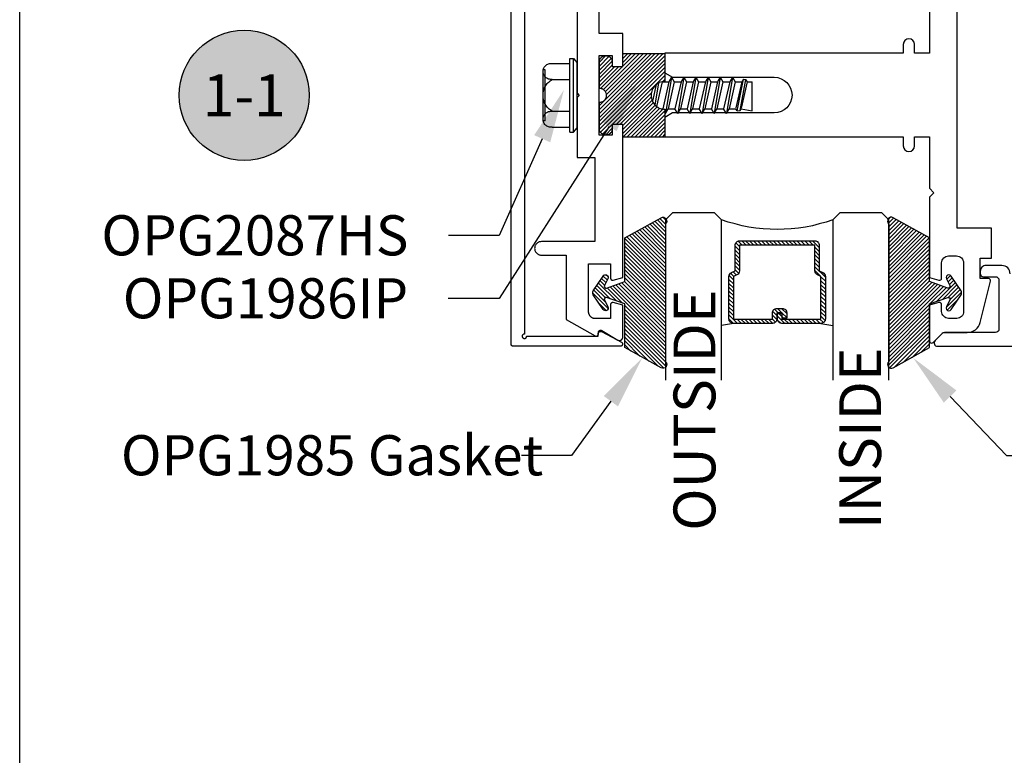
# Model space of a CAD drawing. Units: inches. Extents: x -7 to 108, y 0 to 43.
# Drawn here: x 0 to 4, y 25 to 29 of the extents above; entities that cross this region are included whole.
import ezdxf
from ezdxf import colors
from ezdxf.entities.mleader import LeaderData, LeaderLine
from ezdxf.enums import TextEntityAlignment as Align
from ezdxf.math import Vec2, Vec3

# ---------------------------------------------------------------- set-up
doc = ezdxf.new("R2010")
doc.units = ezdxf.units.IN
doc.header["$LTSCALE"] = 0.5
doc.header["$MEASUREMENT"] = 0
doc.layers.add('Arcadia-Mview', color=6, linetype='Continuous', plot=False)
for name, color, linetype in [('Arcadia-Profile', 6, 'Continuous'), ('Arcadia-Shade', 8, 'Continuous'), ('Arcadia-Symb', 7, 'Continuous'), ('Arcadia-Symb-Text', 3, 'Continuous'), ('Arcadia-Text', 3, 'Continuous')]:
    doc.layers.add(name, color=color, linetype=linetype)
doc.styles.get("Standard").update_dxf_attribs({"font": 'ARIALN.TTF'})
pattern_1 = [(45, (-30.979591, 80.587372), (-0.0088388348, 0.0088388348), [])]

# ---------------------------------------------------------------- blocks, each defined once
blk = doc.blocks.new('*U4')
at = {"layer": 'Arcadia-Shade'}
h = blk.add_hatch(dxfattribs=at)
h.set_pattern_fill('ANSI31', color=256, scale=0.1, style=0)
edge = h.paths.add_edge_path()
edge.add_line((0.2776, 0.282), (0.2625, 0.2514))
edge.add_arc((0.2728, 0.2454), 0.012, 149.9342, 329.9342)
edge.add_line((0.2832, 0.2394), (0.3274, 0.3054))
edge.add_arc((0.3144, 0.3141), 0.0156, 326.1593, 393.8407)
edge.add_line((0.3274, 0.3228), (0.2832, 0.3888))
edge.add_arc((0.2728, 0.3828), 0.012, 30.066, 210.066)
edge.add_line((0.2625, 0.3768), (0.2776, 0.3462))
edge.add_arc((0.2706, 0.3427), 0.00781, -109.3531, 26.2913, ccw=False)
edge.add_line((0.268, 0.3354), (0.1862, 0.3641))
edge.add_line((0.1862, 0.3641), (0.1862, 0.5601))
edge.add_line((0.1862, 0.5601), (0.0237, 0.6506))
edge.add_arc((0.0152, 0.6355), 0.0174, 60.8849, 225.4024)
edge.add_line((0.003, 0.6231), (0.003, 0.0051))
edge.add_arc((0.0152, -0.0073), 0.0174, 134.5976, 299.1151)
edge.add_line((0.0237, -0.0225), (0.1862, 0.0681))
edge.add_line((0.1862, 0.0681), (0.1862, 0.2641))
edge.add_line((0.1862, 0.2641), (0.268, 0.2928))
edge.add_arc((0.2706, 0.2854), 0.00781, -26.2913, 109.3532, ccw=False)
at = {"layer": 'Arcadia-Profile'}
blk.add_lwpolyline([(0.2776, 0.282), (0.2625, 0.2514, 1), (0.2832, 0.2394), (0.3274, 0.3054, 0.304211), (0.3274, 0.3228), (0.2832, 0.3888, 1), (0.2625, 0.3768), (0.2776, 0.3462, -0.672253), (0.268, 0.3354), (0.1862, 0.3641), (0.1862, 0.5601), (0.0237, 0.6506, 0.873259), (0.003, 0.6231), (0.003, 0.0051, 0.873259), (0.0237, -0.0225), (0.1862, 0.0681), (0.1862, 0.2641), (0.268, 0.2928, -0.672254)], format="xyb", close=True, dxfattribs=at)
blk = doc.blocks.new('OPG1986IP')
at = {"layer": 'Arcadia-Shade', "lineweight": -3}
h = blk.add_hatch(dxfattribs=at)
h.set_pattern_fill('ANSI31', color=256, scale=0.1, style=0)
h.set_pattern_definition(pattern_1)
h.paths.add_polyline_path([(-0.4324, -0.014), (-0.4274, -0.0098), (-0.4219, -0.0063), (-0.4161, -0.0033), (-0.4101, -0.0009), (-0.4039, 0.0008), (-0.4039, 0.0008), (-0.3974, 0.0019), (-0.3909, 0.0023), (-0.3909, 0.1273), (-0.5799, 0.1273), (-0.5799, 0.0698), (-0.6269, 0.0698), (-0.6269, 0.0888), (-0.627, 0.0918), (-0.6275, 0.0948), (-0.6283, 0.0977), (-0.6294, 0.1006), (-0.6308, 0.1033), (-0.6324, 0.1058), (-0.6343, 0.1082), (-0.6365, 0.1103), (-0.6388, 0.1122), (-0.6414, 0.1139), (-0.6441, 0.1153), (-0.6469, 0.1163), (-0.6498, 0.1171), (-0.6528, 0.1176), (-0.6559, 0.1178), (-0.6589, 0.1176), (-0.6619, 0.1171), (-0.6648, 0.1163), (-0.6677, 0.1153), (-0.6704, 0.1139), (-0.6729, 0.1122), (-0.6753, 0.1103), (-0.6774, 0.1082), (-0.6793, 0.1058), (-0.681, 0.1033), (-0.6824, 0.1006), (-0.6835, 0.0977), (-0.6842, 0.0948), (-0.6847, 0.0918), (-0.6849, 0.0888), (-0.6849, -0.0292), (-0.6816, -0.0293), (-0.6783, -0.0297), (-0.6751, -0.0305), (-0.6719, -0.0316), (-0.669, -0.033), (-0.6661, -0.0348), (-0.6635, -0.0368), (-0.6612, -0.0391), (-0.659, -0.0417), (-0.6572, -0.0444), (-0.6557, -0.0474), (-0.6545, -0.0505), (-0.6536, -0.0537), (-0.6531, -0.0569), (-0.6529, -0.0602), (-0.6531, -0.0635), (-0.6536, -0.0668), (-0.6545, -0.07), (-0.6557, -0.0731), (-0.6572, -0.076), (-0.659, -0.0788), (-0.6612, -0.0813), (-0.6635, -0.0836), (-0.6661, -0.0857), (-0.669, -0.0874), (-0.6719, -0.0889), (-0.6751, -0.09), (-0.6783, -0.0907), (-0.6816, -0.0912), (-0.6849, -0.0912), (-0.6849, -0.2092), (-0.6847, -0.2123), (-0.6842, -0.2153), (-0.6835, -0.2182), (-0.6824, -0.221), (-0.681, -0.2237), (-0.6793, -0.2263), (-0.6774, -0.2286), (-0.6753, -0.2308), (-0.6729, -0.2327), (-0.6704, -0.2343), (-0.6677, -0.2357), (-0.6648, -0.2368), (-0.6619, -0.2376), (-0.6589, -0.2381), (-0.6559, -0.2382), (-0.6528, -0.2381), (-0.6498, -0.2376), (-0.6469, -0.2368), (-0.6441, -0.2357), (-0.6414, -0.2343), (-0.6388, -0.2327), (-0.6365, -0.2308), (-0.6343, -0.2286), (-0.6324, -0.2263), (-0.6308, -0.2237), (-0.6294, -0.221), (-0.6283, -0.2182), (-0.6275, -0.2153), (-0.627, -0.2123), (-0.6269, -0.2092), (-0.6269, -0.1902), (-0.5799, -0.1902), (-0.5799, -0.2469), (-0.579, -0.2477), (-0.3909, -0.2477), (-0.3909, -0.123), (-0.3912, -0.1227), (-0.3974, -0.1223), (-0.4038, -0.1213), (-0.4101, -0.1195), (-0.4161, -0.1172), (-0.4219, -0.1142), (-0.4284, -0.1099), (-0.4283, -0.1098), (-0.4324, -0.1065), (-0.437, -0.1019), (-0.4411, -0.0968), (-0.4446, -0.0913), (-0.4472, -0.0862), (-0.4472, -0.0863), (-0.4498, -0.0794), (-0.4515, -0.0732), (-0.4525, -0.0667), (-0.4529, -0.0602), (-0.4525, -0.0537), (-0.4515, -0.0473), (-0.4498, -0.041), (-0.4475, -0.0349), (-0.4446, -0.0291), (-0.4411, -0.0237), (-0.437, -0.0186)])
h = blk.add_hatch(dxfattribs=at)
h.set_pattern_fill('ANSI31', color=256, scale=0.1, style=0)
h.set_pattern_definition(pattern_1)
h.paths.add_polyline_path([(-0.4324, -0.014), (-0.4274, -0.0098), (-0.4219, -0.0063), (-0.4161, -0.0033), (-0.4101, -0.0009), (-0.4039, 0.0008), (-0.4039, 0.0008), (-0.3974, 0.0019), (-0.3909, 0.0023), (-0.3909, 0.1273), (-0.5799, 0.1273), (-0.5799, 0.0698), (-0.6269, 0.0698), (-0.6269, 0.0888), (-0.627, 0.0918), (-0.6275, 0.0948), (-0.6283, 0.0977), (-0.6294, 0.1006), (-0.6308, 0.1033), (-0.6324, 0.1058), (-0.6343, 0.1082), (-0.6365, 0.1103), (-0.6388, 0.1122), (-0.6414, 0.1139), (-0.6441, 0.1153), (-0.6469, 0.1163), (-0.6498, 0.1171), (-0.6528, 0.1176), (-0.6559, 0.1178), (-0.6589, 0.1176), (-0.6619, 0.1171), (-0.6648, 0.1163), (-0.6677, 0.1153), (-0.6704, 0.1139), (-0.6729, 0.1122), (-0.6753, 0.1103), (-0.6774, 0.1082), (-0.6793, 0.1058), (-0.681, 0.1033), (-0.6824, 0.1006), (-0.6835, 0.0977), (-0.6842, 0.0948), (-0.6847, 0.0918), (-0.6849, 0.0888), (-0.6849, -0.0292), (-0.6816, -0.0293), (-0.6783, -0.0297), (-0.6751, -0.0305), (-0.6719, -0.0316), (-0.669, -0.033), (-0.6661, -0.0348), (-0.6635, -0.0368), (-0.6612, -0.0391), (-0.659, -0.0417), (-0.6572, -0.0444), (-0.6557, -0.0474), (-0.6545, -0.0505), (-0.6536, -0.0537), (-0.6531, -0.0569), (-0.6529, -0.0602), (-0.6531, -0.0635), (-0.6536, -0.0668), (-0.6545, -0.07), (-0.6557, -0.0731), (-0.6572, -0.076), (-0.659, -0.0788), (-0.6612, -0.0813), (-0.6635, -0.0836), (-0.6661, -0.0857), (-0.669, -0.0874), (-0.6719, -0.0889), (-0.6751, -0.09), (-0.6783, -0.0907), (-0.6816, -0.0912), (-0.6849, -0.0912), (-0.6849, -0.2092), (-0.6847, -0.2123), (-0.6842, -0.2153), (-0.6835, -0.2182), (-0.6824, -0.221), (-0.681, -0.2237), (-0.6793, -0.2263), (-0.6774, -0.2286), (-0.6753, -0.2308), (-0.6729, -0.2327), (-0.6704, -0.2343), (-0.6677, -0.2357), (-0.6648, -0.2368), (-0.6619, -0.2376), (-0.6589, -0.2381), (-0.6559, -0.2382), (-0.6528, -0.2381), (-0.6498, -0.2376), (-0.6469, -0.2368), (-0.6441, -0.2357), (-0.6414, -0.2343), (-0.6388, -0.2327), (-0.6365, -0.2308), (-0.6343, -0.2286), (-0.6324, -0.2263), (-0.6308, -0.2237), (-0.6294, -0.221), (-0.6283, -0.2182), (-0.6275, -0.2153), (-0.627, -0.2123), (-0.6269, -0.2092), (-0.6269, -0.1902), (-0.5799, -0.1902), (-0.5799, -0.2469), (-0.579, -0.2477), (-0.3909, -0.2477), (-0.3909, -0.123), (-0.3912, -0.1227), (-0.3974, -0.1223), (-0.4038, -0.1213), (-0.4101, -0.1195), (-0.4161, -0.1172), (-0.4219, -0.1142), (-0.4284, -0.1099), (-0.4283, -0.1098), (-0.4324, -0.1065), (-0.437, -0.1019), (-0.4411, -0.0968), (-0.4446, -0.0913), (-0.4472, -0.0862), (-0.4472, -0.0863), (-0.4498, -0.0794), (-0.4515, -0.0732), (-0.4525, -0.0667), (-0.4529, -0.0602), (-0.4525, -0.0537), (-0.4515, -0.0473), (-0.4498, -0.041), (-0.4475, -0.0349), (-0.4446, -0.0291), (-0.4411, -0.0237), (-0.437, -0.0186)])
at = {"layer": 'Arcadia-Profile', "extrusion": (0, -1e-16, -1)}
for points in [[(0.818, -0.2252), (0.818, 0.1048)], [(0.818, 0.1048), (0.8015, 0.1048)], [(0.818, -0.2252), (0.818, 0.1048)], [(0.818, 0.1048), (0.8015, 0.1048)], [(0.8015, -0.2252), (0.8015, 0.1048)], [(0.8015, 0.1048), (0.785, 0.0851)], [(0.8015, -0.2252), (0.8015, 0.1048)], [(0.8015, 0.1048), (0.785, 0.0851)], [(0.8964, 0.0112), (0.9005, 0.0109), (0.9046, 0.011), (0.9086, 0.0116), (0.9126, 0.0127), (0.9164, 0.0142), (0.9201, 0.0161), (0.9235, 0.0184), (0.9266, 0.0211), (0.9293, 0.0241), (0.9317, 0.0275), (0.9338, 0.0311), (0.9354, 0.0348), (0.9365, 0.0388), (0.9372, 0.0428), (0.9375, 0.0469), (0.9372, 0.051), (0.9365, 0.0551), (0.9354, 0.059), (0.9338, 0.0628), (0.9317, 0.0664), (0.9293, 0.0697), (0.9266, 0.0728), (0.9235, 0.0755), (0.9201, 0.0778), (0.9164, 0.0797), (0.9126, 0.0812), (0.9086, 0.0823), (0.9046, 0.0829), (0.9005, 0.083), (0.8964, 0.0827)], [(0.8964, 0.0112), (0.9005, 0.0109), (0.9046, 0.011), (0.9086, 0.0116), (0.9126, 0.0127), (0.9164, 0.0142), (0.9201, 0.0161), (0.9235, 0.0184), (0.9266, 0.0211), (0.9293, 0.0241), (0.9317, 0.0275), (0.9338, 0.0311), (0.9354, 0.0348), (0.9365, 0.0388), (0.9372, 0.0428), (0.9375, 0.0469), (0.9372, 0.051), (0.9365, 0.0551), (0.9354, 0.059), (0.9338, 0.0628), (0.9317, 0.0664), (0.9293, 0.0697), (0.9266, 0.0728), (0.9235, 0.0755), (0.9201, 0.0778), (0.9164, 0.0797), (0.9126, 0.0812), (0.9086, 0.0823), (0.9046, 0.0829), (0.9005, 0.083), (0.8964, 0.0827)], [(0.9276, 0.0536), (0.9375, 0.0536)], [(0.9276, 0.0536), (0.9375, 0.0536)], [(0.9375, -0.1674), (0.9375, 0.0469)], [(0.9375, -0.1674), (0.9375, 0.0469)], [(0.9276, -0.1741), (0.9276, 0.0536)], [(0.9276, -0.1741), (0.9276, 0.0536)], [(0.8964, 0.0827), (0.818, 0.0827)], [(0.8964, 0.0827), (0.818, 0.0827)], [(0.785, -0.2056), (0.785, 0.0851)], [(0.785, -0.2056), (0.785, 0.0851)], [(0.8964, -0.1317), (0.9012, -0.1286), (0.9059, -0.1252), (0.9103, -0.1215), (0.9144, -0.1175), (0.9182, -0.1132), (0.9218, -0.1087), (0.925, -0.1039), (0.9278, -0.0989), (0.9304, -0.0937), (0.9325, -0.0884), (0.9343, -0.0829), (0.9357, -0.0774), (0.9367, -0.0717), (0.9373, -0.066), (0.9375, -0.0602), (0.9373, -0.0545), (0.9367, -0.0488), (0.9357, -0.0431), (0.9343, -0.0375), (0.9325, -0.032), (0.9304, -0.0267), (0.9278, -0.0215), (0.925, -0.0166), (0.9218, -0.0118), (0.9182, -0.0072), (0.9144, -0.003), (0.9103, 0.001), (0.9059, 0.0048), (0.9012, 0.0082), (0.8964, 0.0112)], [(0.8964, -0.1317), (0.9012, -0.1286), (0.9059, -0.1252), (0.9103, -0.1215), (0.9144, -0.1175), (0.9182, -0.1132), (0.9218, -0.1087), (0.925, -0.1039), (0.9278, -0.0989), (0.9304, -0.0937), (0.9325, -0.0884), (0.9343, -0.0829), (0.9357, -0.0774), (0.9367, -0.0717), (0.9373, -0.066), (0.9375, -0.0602), (0.9373, -0.0545), (0.9367, -0.0488), (0.9357, -0.0431), (0.9343, -0.0375), (0.9325, -0.032), (0.9304, -0.0267), (0.9278, -0.0215), (0.925, -0.0166), (0.9218, -0.0118), (0.9182, -0.0072), (0.9144, -0.003), (0.9103, 0.001), (0.9059, 0.0048), (0.9012, 0.0082), (0.8964, 0.0112)], [(0.8964, 0.0112), (0.818, 0.0112)], [(0.8964, 0.0112), (0.818, 0.0112)], [(0.4035, 0), (0.4284, -0.1099)], [(0.4035, 0), (0.4284, -0.1099)], [(0.4039, 0.0008), (0.4035, 0)], [(0.4039, 0.0008), (0.4035, 0)], [(0.4035, 0), (0.3731, 0)], [(0.4035, 0), (0.3731, 0)], [(0.3731, 0), (0.4004, -0.1205)], [(0.3731, 0), (0.4004, -0.1205)], [(0.361, 0.0209), (0.3883, -0.1414)], [(0.361, 0.0209), (0.3883, -0.1414)], [(0.3489, 0), (0.3762, -0.1205)], [(0.3489, 0), (0.3762, -0.1205)], [(0.361, 0.0209), (0.3731, 0)], [(0.361, 0.0209), (0.3731, 0)], [(0.361, 0.0209), (0.3489, 0)], [(0.361, 0.0209), (0.3489, 0)], [(0.3489, 0), (0.3186, 0)], [(0.3489, 0), (0.3186, 0)], [(0.3186, 0), (0.3458, -0.1205)], [(0.3186, 0), (0.3458, -0.1205)], [(0.3065, 0.0209), (0.3337, -0.1414)], [(0.3065, 0.0209), (0.3337, -0.1414)], [(0.2944, 0), (0.3216, -0.1205)], [(0.2944, 0), (0.3216, -0.1205)], [(0.3065, 0.0209), (0.3186, 0)], [(0.3065, 0.0209), (0.3186, 0)], [(0.3065, 0.0209), (0.2944, 0)], [(0.3065, 0.0209), (0.2944, 0)], [(0.2944, 0), (0.264, 0)], [(0.2944, 0), (0.264, 0)], [(0.264, 0), (0.2913, -0.1205)], [(0.264, 0), (0.2913, -0.1205)], [(0.2519, 0.0209), (0.2792, -0.1414)], [(0.2519, 0.0209), (0.2792, -0.1414)], [(0.2398, 0), (0.2671, -0.1205)], [(0.2398, 0), (0.2671, -0.1205)], [(0.2519, 0.0209), (0.264, 0)], [(0.2519, 0.0209), (0.264, 0)], [(0.2519, 0.0209), (0.2398, 0)], [(0.2519, 0.0209), (0.2398, 0)], [(0.2398, 0), (0.2094, 0)], [(0.2398, 0), (0.2094, 0)], [(0.2094, 0), (0.2367, -0.1205)], [(0.2094, 0), (0.2367, -0.1205)], [(0.1973, 0.0209), (0.2246, -0.1414)], [(0.1973, 0.0209), (0.2246, -0.1414)], [(0.1853, 0), (0.2125, -0.1205)], [(0.1853, 0), (0.2125, -0.1205)], [(0.1973, 0.0209), (0.2094, 0)], [(0.1973, 0.0209), (0.2094, 0)], [(0.1973, 0.0209), (0.1853, 0)], [(0.1973, 0.0209), (0.1853, 0)], [(0.1853, 0), (0.1549, 0)], [(0.1853, 0), (0.1549, 0)], [(0.1549, 0), (0.1822, -0.1205)], [(0.1549, 0), (0.1822, -0.1205)], [(0.1428, 0.0209), (0.1701, -0.1414)], [(0.1428, 0.0209), (0.1701, -0.1414)], [(0.1307, 0), (0.158, -0.1205)], [(0.1307, 0), (0.158, -0.1205)], [(0.1428, 0.0209), (0.1549, 0)], [(0.1428, 0.0209), (0.1549, 0)], [(0.1428, 0.0209), (0.1307, 0)], [(0.1428, 0.0209), (0.1307, 0)], [(0.1307, 0), (0.1003, 0)], [(0.1307, 0), (0.1003, 0)], [(0.1003, 0), (0.1276, -0.1205)], [(0.1003, 0), (0.1276, -0.1205)], [(0.0882, 0.0209), (0.1155, -0.1414)], [(0.0882, 0.0209), (0.1155, -0.1414)], [(0.0761, 0), (0.1034, -0.1205)], [(0.0761, 0), (0.1034, -0.1205)], [(0.0882, 0.0209), (0.1003, 0)], [(0.0882, 0.0209), (0.1003, 0)], [(0.0882, 0.0209), (0.0761, 0)], [(0.0882, 0.0209), (0.0761, 0)], [(0.0761, 0), (0.0458, 0)], [(0.0761, 0), (0.0458, 0)], [(0.0676, -0.1298), (0.0385, 0.0127)], [(0.0676, -0.1298), (0.0385, 0.0127)], [(0.0531, -0.1278), (0.0281, 0.0112)], [(0.0531, -0.1278), (0.0281, 0.0112)], [(0.0216, 0), (0.0484, -0.1183)], [(0.0216, 0), (0.0484, -0.1183)], [(0.0385, 0.0127), (0.0458, 0)], [(0.0385, 0.0127), (0.0458, 0)], [(0.0385, 0.0127), (0.0281, 0.0112)], [(0.0385, 0.0127), (0.0281, 0.0112)], [(0.0281, 0.0112), (0.0216, 0)], [(0.0281, 0.0112), (0.0216, 0)], [(0.0216, 0), (0, 0)], [(0.0216, 0), (0, 0)], [(0, -0.1297), (0, 0)], [(0, -0.1297), (0, 0)], [(0.4304, -0.0123), (0.4472, -0.0863)], [(0.4304, -0.0123), (0.4472, -0.0863)], [(0.42, -0.0052), (0.4363, -0.1026)], [(0.42, -0.0052), (0.4363, -0.1026)], [(0.0458, 0), (0.0722, -0.1168)], [(0.0458, 0), (0.0722, -0.1168)], [(0.8964, -0.2031), (0.9005, -0.2035), (0.9046, -0.2033), (0.9086, -0.2027), (0.9126, -0.2017), (0.9164, -0.2002), (0.9201, -0.1983), (0.9235, -0.1959), (0.9266, -0.1932), (0.9293, -0.1902), (0.9317, -0.1869), (0.9338, -0.1833), (0.9354, -0.1795), (0.9365, -0.1756), (0.9372, -0.1715), (0.9375, -0.1674), (0.9372, -0.1633), (0.9365, -0.1592), (0.9354, -0.1553), (0.9338, -0.1515), (0.9317, -0.1479), (0.9293, -0.1446), (0.9266, -0.1416), (0.9235, -0.1389), (0.9201, -0.1365), (0.9164, -0.1346), (0.9126, -0.1331), (0.9086, -0.1321), (0.9046, -0.1315), (0.9005, -0.1313), (0.8964, -0.1317)], [(0.8964, -0.2031), (0.9005, -0.2035), (0.9046, -0.2033), (0.9086, -0.2027), (0.9126, -0.2017), (0.9164, -0.2002), (0.9201, -0.1983), (0.9235, -0.1959), (0.9266, -0.1932), (0.9293, -0.1902), (0.9317, -0.1869), (0.9338, -0.1833), (0.9354, -0.1795), (0.9365, -0.1756), (0.9372, -0.1715), (0.9375, -0.1674), (0.9372, -0.1633), (0.9365, -0.1592), (0.9354, -0.1553), (0.9338, -0.1515), (0.9317, -0.1479), (0.9293, -0.1446), (0.9266, -0.1416), (0.9235, -0.1389), (0.9201, -0.1365), (0.9164, -0.1346), (0.9126, -0.1331), (0.9086, -0.1321), (0.9046, -0.1315), (0.9005, -0.1313), (0.8964, -0.1317)], [(0.8964, -0.1317), (0.818, -0.1317)], [(0.8964, -0.1317), (0.818, -0.1317)], [(0.4071, -0.1205), (0.4004, -0.1205)], [(0.4071, -0.1205), (0.4004, -0.1205)], [(0.3911, -0.1227), (0.3909, -0.123)], [(0.3911, -0.1227), (0.3909, -0.123)], [(0.3883, -0.1414), (0.3762, -0.1205)], [(0.3883, -0.1414), (0.3762, -0.1205)], [(0.3762, -0.1205), (0.3458, -0.1205)], [(0.3762, -0.1205), (0.3458, -0.1205)], [(0.3337, -0.1414), (0.3458, -0.1205)], [(0.3337, -0.1414), (0.3458, -0.1205)], [(0.3337, -0.1414), (0.3216, -0.1205)], [(0.3337, -0.1414), (0.3216, -0.1205)], [(0.3216, -0.1205), (0.2913, -0.1205)], [(0.3216, -0.1205), (0.2913, -0.1205)], [(0.2792, -0.1414), (0.2913, -0.1205)], [(0.2792, -0.1414), (0.2913, -0.1205)], [(0.2792, -0.1414), (0.2671, -0.1205)], [(0.2792, -0.1414), (0.2671, -0.1205)], [(0.2671, -0.1205), (0.2367, -0.1205)], [(0.2671, -0.1205), (0.2367, -0.1205)], [(0.2521, -0.1266), (0.2519, -0.1266)], [(0.2521, -0.1266), (0.2519, -0.1266)], [(0.2246, -0.1414), (0.2367, -0.1205)], [(0.2246, -0.1414), (0.2367, -0.1205)], [(0.2246, -0.1414), (0.2125, -0.1205)], [(0.2246, -0.1414), (0.2125, -0.1205)], [(0.2125, -0.1205), (0.1822, -0.1205)], [(0.2125, -0.1205), (0.1822, -0.1205)], [(0.1701, -0.1414), (0.1822, -0.1205)], [(0.1701, -0.1414), (0.1822, -0.1205)], [(0.1701, -0.1414), (0.158, -0.1205)], [(0.1701, -0.1414), (0.158, -0.1205)], [(0.158, -0.1205), (0.1276, -0.1205)], [(0.158, -0.1205), (0.1276, -0.1205)], [(0.1155, -0.1414), (0.1276, -0.1205)], [(0.1155, -0.1414), (0.1276, -0.1205)], [(0.1155, -0.1414), (0.1034, -0.1205)], [(0.1155, -0.1414), (0.1034, -0.1205)], [(0.1034, -0.1205), (0.0731, -0.1205)], [(0.1034, -0.1205), (0.0731, -0.1205)], [(0.0676, -0.1298), (0.0731, -0.1205)], [(0.0676, -0.1298), (0.0731, -0.1205)], [(0.0676, -0.1298), (0.0729, -0.1207)], [(0.0676, -0.1298), (0.0729, -0.1207)], [(0.0676, -0.1298), (0.0531, -0.1278)], [(0.0676, -0.1298), (0.0531, -0.1278)], [(0.0531, -0.1278), (0.049, -0.1206)], [(0.0531, -0.1278), (0.049, -0.1206)], [(0.049, -0.1206), (0, -0.1297)], [(0.049, -0.1206), (0, -0.1297)], [(0.9276, -0.1741), (0.9375, -0.1741)], [(0.9276, -0.1741), (0.9375, -0.1741)], [(0.3883, -0.1414), (0.3909, -0.1369)], [(0.3883, -0.1414), (0.3909, -0.1369)], [(0.8964, -0.2031), (0.818, -0.2031)], [(0.8964, -0.2031), (0.818, -0.2031)], [(0.8015, -0.2252), (0.785, -0.2056)], [(0.8015, -0.2252), (0.785, -0.2056)], [(0.818, -0.2252), (0.8015, -0.2252)], [(0.818, -0.2252), (0.8015, -0.2252)]]:
    blk.add_lwpolyline(points, dxfattribs=at)
at = {"layer": 'Arcadia-Profile'}
blk.add_lwpolyline([(-0.6269, -0.1902), (-0.6269, -0.2092), (-0.627, -0.2123), (-0.6275, -0.2153), (-0.6283, -0.2182), (-0.6294, -0.221), (-0.6308, -0.2237), (-0.6324, -0.2263), (-0.6343, -0.2286), (-0.6365, -0.2308), (-0.6388, -0.2327), (-0.6414, -0.2343), (-0.6441, -0.2357), (-0.6469, -0.2368), (-0.6498, -0.2376), (-0.6528, -0.2381), (-0.6559, -0.2382), (-0.6589, -0.2381), (-0.6619, -0.2376), (-0.6648, -0.2368), (-0.6677, -0.2357), (-0.6704, -0.2343), (-0.6729, -0.2327), (-0.6753, -0.2308), (-0.6774, -0.2286), (-0.6793, -0.2263), (-0.681, -0.2237), (-0.6824, -0.221), (-0.6835, -0.2182), (-0.6842, -0.2153), (-0.6847, -0.2123), (-0.6849, -0.2092), (-0.6849, -0.0912), (-0.6816, -0.0912), (-0.6783, -0.0907), (-0.6751, -0.09), (-0.6719, -0.0889), (-0.669, -0.0874), (-0.6661, -0.0857), (-0.6635, -0.0836), (-0.6612, -0.0813), (-0.659, -0.0788), (-0.6572, -0.076), (-0.6557, -0.0731), (-0.6545, -0.07), (-0.6536, -0.0668), (-0.6531, -0.0635), (-0.6529, -0.0602), (-0.6531, -0.0569), (-0.6536, -0.0537), (-0.6545, -0.0505), (-0.6557, -0.0474), (-0.6572, -0.0444), (-0.659, -0.0417), (-0.6612, -0.0391), (-0.6635, -0.0368), (-0.6661, -0.0348), (-0.669, -0.033), (-0.6719, -0.0316), (-0.6751, -0.0305), (-0.6783, -0.0297), (-0.6816, -0.0293), (-0.6849, -0.0292), (-0.6849, 0.0888), (-0.6847, 0.0918), (-0.6842, 0.0948), (-0.6835, 0.0977), (-0.6824, 0.1006), (-0.681, 0.1033), (-0.6793, 0.1058), (-0.6774, 0.1082), (-0.6753, 0.1103), (-0.6729, 0.1122), (-0.6704, 0.1139), (-0.6677, 0.1153), (-0.6648, 0.1163), (-0.6619, 0.1171), (-0.6589, 0.1176), (-0.6559, 0.1178), (-0.6528, 0.1176), (-0.6498, 0.1171), (-0.6469, 0.1163), (-0.6441, 0.1153), (-0.6414, 0.1139), (-0.6388, 0.1122), (-0.6365, 0.1103), (-0.6343, 0.1082), (-0.6324, 0.1058), (-0.6308, 0.1033), (-0.6294, 0.1006), (-0.6283, 0.0977), (-0.6275, 0.0948), (-0.627, 0.0918), (-0.6269, 0.0888), (-0.6269, 0.0698), (-0.5799, 0.0698), (-0.5799, 0.1273), (-0.3909, 0.1273), (-0.3909, 0.0023), (-0.3974, 0.0019), (-0.4038, 0.0008), (-0.4101, -0.0009), (-0.4161, -0.0033), (-0.4219, -0.0063), (-0.4274, -0.0098), (-0.4324, -0.014), (-0.437, -0.0186), (-0.4411, -0.0237), (-0.4446, -0.0291), (-0.4475, -0.0349), (-0.4498, -0.041), (-0.4515, -0.0473), (-0.4525, -0.0537), (-0.4529, -0.0602), (-0.4525, -0.0667), (-0.4515, -0.0732), (-0.4498, -0.0794), (-0.4475, -0.0855), (-0.4446, -0.0913), (-0.4411, -0.0968), (-0.437, -0.1019), (-0.4324, -0.1065), (-0.4274, -0.1106), (-0.4219, -0.1142), (-0.4161, -0.1172), (-0.4101, -0.1195), (-0.4038, -0.1213), (-0.3974, -0.1223), (-0.3909, -0.1227), (-0.3909, -0.2477), (-0.5799, -0.2477), (-0.5799, -0.1902)], close=True, dxfattribs=at)
blk.add_lwpolyline([(-0.6269, -0.1902), (-0.6269, -0.2092), (-0.627, -0.2123), (-0.6275, -0.2153), (-0.6283, -0.2182), (-0.6294, -0.221), (-0.6308, -0.2237), (-0.6324, -0.2263), (-0.6343, -0.2286), (-0.6365, -0.2308), (-0.6388, -0.2327), (-0.6414, -0.2343), (-0.6441, -0.2357), (-0.6469, -0.2368), (-0.6498, -0.2376), (-0.6528, -0.2381), (-0.6559, -0.2382), (-0.6589, -0.2381), (-0.6619, -0.2376), (-0.6648, -0.2368), (-0.6677, -0.2357), (-0.6704, -0.2343), (-0.6729, -0.2327), (-0.6753, -0.2308), (-0.6774, -0.2286), (-0.6793, -0.2263), (-0.681, -0.2237), (-0.6824, -0.221), (-0.6835, -0.2182), (-0.6842, -0.2153), (-0.6847, -0.2123), (-0.6849, -0.2092), (-0.6849, -0.0912), (-0.6816, -0.0912), (-0.6783, -0.0907), (-0.6751, -0.09), (-0.6719, -0.0889), (-0.669, -0.0874), (-0.6661, -0.0857), (-0.6635, -0.0836), (-0.6612, -0.0813), (-0.659, -0.0788), (-0.6572, -0.076), (-0.6557, -0.0731), (-0.6545, -0.07), (-0.6536, -0.0668), (-0.6531, -0.0635), (-0.6529, -0.0602), (-0.6531, -0.0569), (-0.6536, -0.0537), (-0.6545, -0.0505), (-0.6557, -0.0474), (-0.6572, -0.0444), (-0.659, -0.0417), (-0.6612, -0.0391), (-0.6635, -0.0368), (-0.6661, -0.0348), (-0.669, -0.033), (-0.6719, -0.0316), (-0.6751, -0.0305), (-0.6783, -0.0297), (-0.6816, -0.0293), (-0.6849, -0.0292), (-0.6849, 0.0888), (-0.6847, 0.0918), (-0.6842, 0.0948), (-0.6835, 0.0977), (-0.6824, 0.1006), (-0.681, 0.1033), (-0.6793, 0.1058), (-0.6774, 0.1082), (-0.6753, 0.1103), (-0.6729, 0.1122), (-0.6704, 0.1139), (-0.6677, 0.1153), (-0.6648, 0.1163), (-0.6619, 0.1171), (-0.6589, 0.1176), (-0.6559, 0.1178), (-0.6528, 0.1176), (-0.6498, 0.1171), (-0.6469, 0.1163), (-0.6441, 0.1153), (-0.6414, 0.1139), (-0.6388, 0.1122), (-0.6365, 0.1103), (-0.6343, 0.1082), (-0.6324, 0.1058), (-0.6308, 0.1033), (-0.6294, 0.1006), (-0.6283, 0.0977), (-0.6275, 0.0948), (-0.627, 0.0918), (-0.6269, 0.0888), (-0.6269, 0.0698), (-0.5799, 0.0698), (-0.5799, 0.1273), (-0.3909, 0.1273), (-0.3909, 0.0023), (-0.3974, 0.0019), (-0.4038, 0.0008), (-0.4101, -0.0009), (-0.4161, -0.0033), (-0.4219, -0.0063), (-0.4274, -0.0098), (-0.4324, -0.014), (-0.437, -0.0186), (-0.4411, -0.0237), (-0.4446, -0.0291), (-0.4475, -0.0349), (-0.4498, -0.041), (-0.4515, -0.0473), (-0.4525, -0.0537), (-0.4529, -0.0602), (-0.4525, -0.0667), (-0.4515, -0.0732), (-0.4498, -0.0794), (-0.4475, -0.0855), (-0.4446, -0.0913), (-0.4411, -0.0968), (-0.437, -0.1019), (-0.4324, -0.1065), (-0.4274, -0.1106), (-0.4219, -0.1142), (-0.4161, -0.1172), (-0.4101, -0.1195), (-0.4038, -0.1213), (-0.3974, -0.1223), (-0.3909, -0.1227), (-0.3909, -0.2477), (-0.5799, -0.2477), (-0.5799, -0.1902)], close=True, dxfattribs=at)
blk.add_lwpolyline([(-0.5799, -0.2469), (-0.579, -0.2477)], dxfattribs=at)
blk.add_lwpolyline([(-0.5799, -0.2469), (-0.579, -0.2477)], dxfattribs=at)
blk = doc.blocks.new('Keynote')
at = {"layer": 'Arcadia-Symb', "lineweight": -3}
h = blk.add_hatch(color=8, dxfattribs=at)
h.dxf.hatch_style = 1
edge = h.paths.add_edge_path()
edge.add_arc((0, 0), 0.1458, 0, 360)
at = {"layer": 'Defpoints', "lineweight": -3}
blk.add_circle((0, 0), 0.1458, dxfattribs=at)
at = {"layer": 'Arcadia-Symb-Text'}
blk.add_attdef('KEYNOTE_BUBBLE', text='', height=0.0938, dxfattribs=at).set_placement((0, 0), align=Align.MIDDLE_CENTER)
blk = doc.blocks.new('*U56')
at = {"layer": 'Arcadia-Shade', "lineweight": -3}
h = blk.add_hatch(dxfattribs=at)
h.set_pattern_fill('ANSI31', color=256, scale=0.1, style=0)
h.set_pattern_definition([(45, (-12.490091, -10.793534), (-0.008838835, 0.008838835), [])])
edge = h.paths.add_edge_path()
edge.add_line((0.499, 0.4286), (0.523, 0.4286))
edge.add_arc((0.523, 0.4482), 0.0197, 270, 360)
edge.add_line((0.5427, 0.4482), (0.5427, 0.4732))
edge.add_line((0.5427, 0.4732), (0.523, 0.4732))
edge.add_line((0.523, 0.4732), (0.523, 0.4482))
edge.add_line((0.523, 0.4482), (0.499, 0.4482))
edge.add_line((0.499, 0.4482), (0.499, 0.4763))
edge.add_arc((0.4793, 0.4763), 0.0197, 360, 450)
edge.add_line((0.4793, 0.496), (0.3036, 0.496))
edge.add_arc((0.3036, 0.4763), 0.0197, 90, 180)
edge.add_line((0.284, 0.4763), (0.284, 0.2858))
edge.add_arc((0.3036, 0.2858), 0.0197, 180, 245.4529)
edge.add_line((0.2955, 0.2679), (0.3114, 0.2606))
edge.add_line((0.3114, 0.2606), (0.3114, 0.1457))
edge.add_arc((0.3311, 0.1457), 0.0197, 180, 270)
edge.add_line((0.3311, 0.126), (0.6689, 0.126))
edge.add_arc((0.6689, 0.1457), 0.0197, 270, 360)
edge.add_line((0.6886, 0.1457), (0.6886, 0.2606))
edge.add_line((0.6886, 0.2606), (0.7045, 0.2679))
edge.add_arc((0.6964, 0.2858), 0.0197, 294.5471, 360)
edge.add_line((0.716, 0.2858), (0.716, 0.4763))
edge.add_arc((0.6964, 0.4763), 0.0197, 0, 90)
edge.add_line((0.6964, 0.496), (0.5207, 0.496))
edge.add_arc((0.5207, 0.4763), 0.0197, 90, 180)
edge.add_line((0.501, 0.4763), (0.501, 0.4522))
edge.add_line((0.501, 0.4522), (0.5207, 0.4522))
edge.add_line((0.5207, 0.4522), (0.5207, 0.4763))
edge.add_line((0.5207, 0.4763), (0.6964, 0.4763))
edge.add_line((0.6964, 0.4763), (0.6964, 0.2858))
edge.add_line((0.6964, 0.2858), (0.6804, 0.2786))
edge.add_arc((0.6886, 0.2606), 0.0197, 114.5471, 180)
edge.add_line((0.6689, 0.2606), (0.6689, 0.1457))
edge.add_line((0.6689, 0.1457), (0.3311, 0.1457))
edge.add_line((0.3311, 0.1457), (0.3311, 0.2606))
edge.add_arc((0.3114, 0.2606), 0.0197, 0, 65.4529)
edge.add_line((0.3196, 0.2786), (0.3036, 0.2858))
edge.add_line((0.3036, 0.2858), (0.3036, 0.4763))
edge.add_line((0.3036, 0.4763), (0.4793, 0.4763))
edge.add_line((0.4793, 0.4763), (0.4793, 0.4482))
edge.add_arc((0.499, 0.4482), 0.0197, 180, 270)
at = {"layer": 'Arcadia-Profile'}
for p, q in [((0, 0.0312), (0, 0.75)), ((0.25, 0.75), (0.25, 0.0312)), ((0.75, 0.0312), (0.75, 0.75)), ((1, 0.75), (1, 0.0312)), ((0.3036, 0.496), (0.25, 0.5054)), ((0.6964, 0.496), (0.75, 0.5054)), ((0.708, 0.27), (0.7122, 0.2742)), ((0.0312, 0), (0, 0.0312)), ((0.0312, 0), (0, 0.0312)), ((0.0312, 0), (0, 0.0312)), ((0.0312, 0), (0, 0.0312)), ((0.0312, 0), (0, 0.0312)), ((0.2188, 0), (0.0312, 0)), ((0.2188, 0), (0.0312, 0)), ((0.25, 0.0312), (0.2188, 0)), ((0.25, 0.0312), (0.2188, 0)), ((0.7812, 0), (0.75, 0.0312)), ((0.9688, 0), (0.7812, 0)), ((1, 0.0312), (0.9688, 0))]:
    blk.add_line(p, q, dxfattribs=at)
blk.add_lwpolyline([(0.499, 0.4286), (0.523, 0.4286, 0.414214), (0.5427, 0.4482), (0.5427, 0.4732), (0.523, 0.4732), (0.523, 0.4482), (0.499, 0.4482), (0.499, 0.4763, 0.414214), (0.4793, 0.496), (0.3036, 0.496, 0.414214), (0.284, 0.4763), (0.284, 0.2858, 0.293619), (0.2955, 0.2679), (0.3114, 0.2606), (0.3114, 0.1457, 0.414214), (0.3311, 0.126), (0.6689, 0.126, 0.414214), (0.6886, 0.1457), (0.6886, 0.2606), (0.7045, 0.2679, 0.293619), (0.716, 0.2858), (0.716, 0.4763, 0.414214), (0.6964, 0.496), (0.5207, 0.496, 0.414214), (0.501, 0.4763), (0.501, 0.4522), (0.5207, 0.4522), (0.5207, 0.4763), (0.6964, 0.4763), (0.6964, 0.2858), (0.6804, 0.2786, 0.293619), (0.6689, 0.2606), (0.6689, 0.1457), (0.3311, 0.1457), (0.3311, 0.2606, 0.293619), (0.3196, 0.2786), (0.3036, 0.2858), (0.3036, 0.4763), (0.4793, 0.4763), (0.4793, 0.4482, 0.414214)], format="xyb", close=True, dxfattribs=at)
blk.add_arc((0.5, -0.6625), 0.7374, 70.1835, 109.8165, dxfattribs=at)

msp = doc.modelspace()

# ---------------------------------------------------------------- linework, layer by layer
at = {"layer": 'Arcadia-Mview', "lineweight": -3}
msp.add_lwpolyline([(0, 37.31833), (32, 37.31833), (32, 0), (0, 0)], close=True, dxfattribs=at)
at = {"layer": 'Arcadia-Profile'}
for points in [[(2.26328, 29.36824), (2.26328, 27.22824), (2.26172, 27.22812), (2.26019, 27.22776), (2.25874, 27.22715), (2.2574, 27.22633), (2.25621, 27.22532), (2.25519, 27.22412), (2.25437, 27.22278), (2.25377, 27.22133), (2.2534, 27.21981), (2.25328, 27.21824), (2.2534, 27.21668), (2.25377, 27.21515), (2.25437, 27.2137), (2.25519, 27.21237), (2.25621, 27.21117), (2.2574, 27.21015), (2.25874, 27.20933), (2.26019, 27.20873), (2.26172, 27.20837), (2.26328, 27.20824), (2.26484, 27.20837), (2.26637, 27.20873), (2.26782, 27.20933), (2.26916, 27.21015), (2.27035, 27.21117), (2.27137, 27.21237), (2.27219, 27.2137), (2.27279, 27.21515), (2.27316, 27.21668), (2.27328, 27.21824), (2.59428, 27.21824), (2.59428, 27.23024), (2.5943, 27.23093), (2.59437, 27.23161), (2.59449, 27.23229), (2.59465, 27.23295), (2.59486, 27.23361), (2.59511, 27.23424), (2.59541, 27.23486), (2.59575, 27.23546), (2.59612, 27.23603), (2.59654, 27.23658), (2.59699, 27.23709), (2.59748, 27.23757), (2.598, 27.23802), (2.59854, 27.23844), (2.59912, 27.23881), (2.59972, 27.23914), (2.60034, 27.23943), (2.60098, 27.23968), (2.60163, 27.23989), (2.6023, 27.24005), (2.60297, 27.24016), (2.60366, 27.24022), (2.60434, 27.24024), (2.60503, 27.24022), (2.60571, 27.24014), (2.60638, 27.24002), (2.60705, 27.23985), (2.6077, 27.23964), (2.60833, 27.23939), (2.60895, 27.23909), (2.69795, 27.19209), (2.69871, 27.19164), (2.69943, 27.19113), (2.70011, 27.19055), (2.70073, 27.18992), (2.70129, 27.18923), (2.70179, 27.1885), (2.70222, 27.18773), (2.70258, 27.18692), (2.70287, 27.18609), (2.70308, 27.18523), (2.70322, 27.18435), (2.70328, 27.18347), (2.70326, 27.18259), (2.70316, 27.18171), (2.70299, 27.18084), (2.70274, 27.17999), (2.70241, 27.17917), (2.70202, 27.17838), (2.70155, 27.17762), (2.70102, 27.17691), (2.70043, 27.17625), (2.69979, 27.17565), (2.69909, 27.1751), (2.69835, 27.17462), (2.69756, 27.17421), (2.69675, 27.17386), (2.69591, 27.1736), (2.69504, 27.1734), (2.69416, 27.17328), (2.69328, 27.17324), (2.21328, 27.17324), (2.21276, 27.17326), (2.21224, 27.1733), (2.21172, 27.17337), (2.2112, 27.17346), (2.21069, 27.17359), (2.21019, 27.17373), (2.2097, 27.17391), (2.20921, 27.17411), (2.20874, 27.17433), (2.20828, 27.17458), (2.20783, 27.17486), (2.2074, 27.17515), (2.20699, 27.17547), (2.20659, 27.17581), (2.20621, 27.17617), (2.20585, 27.17655), (2.20551, 27.17695), (2.20519, 27.17737), (2.20489, 27.1778), (2.20462, 27.17824), (2.20437, 27.1787), (2.20415, 27.17918), (2.20394, 27.17966), (2.20377, 27.18015), (2.20362, 27.18066), (2.2035, 27.18117), (2.2034, 27.18168), (2.20334, 27.1822), (2.20329, 27.18272), (2.20328, 27.18324), (2.20328, 29.41324)], [(2.49911, 28.95444), (2.49911, 28.30844), (2.50911, 28.29844), (2.49911, 28.28844), (2.49911, 28.02044), (2.57911, 28.02044), (2.57911, 27.64244), (2.33911, 27.64244), (2.33598, 27.64228), (2.33287, 27.64179), (2.32984, 27.64097), (2.32691, 27.63985), (2.32411, 27.63842), (2.32148, 27.63671), (2.31904, 27.63473), (2.31682, 27.63251), (2.31484, 27.63007), (2.31313, 27.62744), (2.3117, 27.62464), (2.31058, 27.62171), (2.30977, 27.61868), (2.30928, 27.61558), (2.30911, 27.61244), (2.30928, 27.6093), (2.30977, 27.6062), (2.31058, 27.60317), (2.3117, 27.60024), (2.31313, 27.59744), (2.31484, 27.59481), (2.31682, 27.59237), (2.31904, 27.59015), (2.32148, 27.58817), (2.32411, 27.58646), (2.32691, 27.58503), (2.32984, 27.58391), (2.33287, 27.5831), (2.33598, 27.58261), (2.33911, 27.58244), (2.45111, 27.58244), (2.45111, 27.29406), (2.57977, 27.21978), (2.58038, 27.21945), (2.58102, 27.21917), (2.58168, 27.21893), (2.58235, 27.21874), (2.58303, 27.21859), (2.58372, 27.2185), (2.58442, 27.21845), (2.58511, 27.21845), (2.58581, 27.2185), (2.5865, 27.21859), (2.58718, 27.21874), (2.58786, 27.21893), (2.58851, 27.21917), (2.58915, 27.21945), (2.58977, 27.21978), (2.59036, 27.22015), (2.59092, 27.22056), (2.59146, 27.22101), (2.59196, 27.22149), (2.59243, 27.22201), (2.59286, 27.22256), (2.59325, 27.22314), (2.5936, 27.22375), (2.5939, 27.22437), (2.59416, 27.22502), (2.59438, 27.22568), (2.59455, 27.22636), (2.59467, 27.22705), (2.59474, 27.22774), (2.59477, 27.22844), (2.59477, 27.23544), (2.59479, 27.23614), (2.59486, 27.23684), (2.59499, 27.23753), (2.59516, 27.23821), (2.59538, 27.23888), (2.59564, 27.23953), (2.59595, 27.24016), (2.5963, 27.24077), (2.5967, 27.24135), (2.59713, 27.2419), (2.59761, 27.24242), (2.59811, 27.24291), (2.59866, 27.24336), (2.59923, 27.24377), (2.59982, 27.24413), (2.60045, 27.24446), (2.60109, 27.24474), (2.60175, 27.24497), (2.60243, 27.24516), (2.60312, 27.2453), (2.60381, 27.24539), (2.60452, 27.24544), (2.60522, 27.24543), (2.60592, 27.24537), (2.60661, 27.24527), (2.6073, 27.24511), (2.60797, 27.24491), (2.60863, 27.24466), (2.60927, 27.24437), (2.60988, 27.24403), (2.68144, 27.20142), (2.68236, 27.20092), (2.68332, 27.20047), (2.6843, 27.2001), (2.68531, 27.1998), (2.68634, 27.19957), (2.68738, 27.19941), (2.68843, 27.19933), (2.68949, 27.19931), (2.69054, 27.19938), (2.69158, 27.19952), (2.69262, 27.19973), (2.69363, 27.20001), (2.69462, 27.20036), (2.69559, 27.20078), (2.69652, 27.20127), (2.69742, 27.20182), (2.69828, 27.20244), (2.69909, 27.20311), (2.69985, 27.20384), (2.70056, 27.20462), (2.70121, 27.20544), (2.7018, 27.20632), (2.70233, 27.20723), (2.7028, 27.20817), (2.70319, 27.20915), (2.70352, 27.21015), (2.70378, 27.21117), (2.70396, 27.21221), (2.70407, 27.21326), (2.70411, 27.21431), (2.70411, 27.35774), (2.6617, 27.3691), (2.6611, 27.36924), (2.6605, 27.36934), (2.6599, 27.36941), (2.65929, 27.36944), (2.65867, 27.36943), (2.65807, 27.36939), (2.65746, 27.3693), (2.65686, 27.36918), (2.65627, 27.36903), (2.65569, 27.36884), (2.65512, 27.36861), (2.65457, 27.36835), (2.65404, 27.36806), (2.65352, 27.36773), (2.65302, 27.36737), (2.65255, 27.36699), (2.6521, 27.36657), (2.65168, 27.36613), (2.65128, 27.36567), (2.65092, 27.36518), (2.65058, 27.36467), (2.65028, 27.36414), (2.65001, 27.36359), (2.64978, 27.36302), (2.64957, 27.36245), (2.64941, 27.36186), (2.64928, 27.36126), (2.64919, 27.36066), (2.64913, 27.36005), (2.64911, 27.35944), (2.64911, 27.29744), (2.58111, 27.29744), (2.57954, 27.29748), (2.57798, 27.29761), (2.57642, 27.29781), (2.57487, 27.2981), (2.57335, 27.29846), (2.57184, 27.29891), (2.57036, 27.29943), (2.56891, 27.30003), (2.56749, 27.30071), (2.56611, 27.30146), (2.56477, 27.30228), (2.56348, 27.30317), (2.56223, 27.30413), (2.56104, 27.30515), (2.5599, 27.30623), (2.55882, 27.30737), (2.5578, 27.30856), (2.55684, 27.30981), (2.55595, 27.3111), (2.55513, 27.31244), (2.55438, 27.31382), (2.5537, 27.31524), (2.5531, 27.31669), (2.55258, 27.31817), (2.55213, 27.31968), (2.55177, 27.3212), (2.55148, 27.32275), (2.55128, 27.3243), (2.55115, 27.32587), (2.55111, 27.32744), (2.55111, 27.54244), (2.64911, 27.54244), (2.64911, 27.47947), (2.64913, 27.47885), (2.64919, 27.47824), (2.64928, 27.47763), (2.64941, 27.47703), (2.64958, 27.47644), (2.64979, 27.47586), (2.65003, 27.47529), (2.6503, 27.47474), (2.65061, 27.4742), (2.65095, 27.47369), (2.65132, 27.4732), (2.65172, 27.47273), (2.65215, 27.47229), (2.65261, 27.47187), (2.65309, 27.47149), (2.65359, 27.47113), (2.65412, 27.47081), (2.65466, 27.47052), (2.65522, 27.47026), (2.6558, 27.47004), (2.65638, 27.46985), (2.65698, 27.4697), (2.65759, 27.46959), (2.6582, 27.46951), (2.65882, 27.46948), (2.65943, 27.46948), (2.66005, 27.46951), (2.66066, 27.46959), (2.66126, 27.46971), (2.66186, 27.46986), (2.70411, 27.48118), (2.70411, 28.16844), (2.65711, 28.16844), (2.65711, 28.12044), (2.59911, 28.12044), (2.59911, 28.29844), (2.59911, 28.47644), (2.65711, 28.47644), (2.65711, 28.42844), (2.70411, 28.42844), (2.70411, 28.57644), (2.59911, 28.57644), (2.59911, 29.26496)]]:
    msp.add_lwpolyline(points, dxfattribs=at)
for points in [[(4.07911, 28.71691), (4.07911, 28.48689), (4.01211, 28.48689), (4.01211, 28.52689, 1), (3.96211, 28.52689), (3.96211, 28.48689), (2.89305, 28.48689), (2.89305, 28.39939), (2.92769, 28.37939), (3.38308, 28.37939, -0.9999998), (3.38308, 28.21938), (2.92769, 28.21938), (2.89305, 28.19938), (2.89305, 28.11188), (3.96211, 28.11188), (3.96211, 28.07188, 1), (4.01211, 28.07188), (4.01211, 28.11188), (4.07911, 28.11188), (4.07911, 27.88188), (4.09911, 27.86188), (4.07911, 27.84187), (4.07911, 27.48105), (4.12152, 27.46968, 0.4931454), (4.13411, 27.47934), (4.13411, 27.54735, -0.4142136), (4.16511, 27.57835), (4.20112, 27.57835, -0.4142136), (4.23212, 27.54735), (4.23212, 27.32868, -0.4142136), (4.20212, 27.29868), (4.16511, 27.29868, -0.4142136), (4.13411, 27.32968), (4.13411, 27.35934, 0.4931454), (4.12152, 27.369), (4.07911, 27.35763), (4.07911, 27.19714, 0.6681786), (4.09567, 27.19029), (4.14071, 27.23533), (4.24908, 27.23533, 0.3394543), (4.30704, 27.2798), (4.35365, 27.46475, 0.493145), (4.34399, 27.47734), (4.30712, 27.47734), (4.30712, 27.56835), (4.35713, 27.56835), (4.35713, 27.70335), (4.20412, 27.70335), (4.20412, 28.92541)], [(4.44112, 27.49833, 0.4142136), (4.40412, 27.53533), (4.33212, 27.53533, 0.4142136), (4.30712, 27.51033), (4.30712, 27.50033, 0.4142136), (4.32212, 27.48533), (4.37612, 27.48533, -0.4142136), (4.39112, 27.47033), (4.39112, 27.25033, -0.4142136), (4.37612, 27.23533), (4.14712, 27.23533, 0.1989124), (4.13652, 27.23094), (4.10452, 27.19894, 0.6681786), (4.11512, 27.17333), (7.66312, 27.17333, 0.6681786)]]:
    msp.add_lwpolyline(points, format="xyb", dxfattribs=at)

# ---------------------------------------------------------------- block references
at = {"layer": 'Arcadia-Profile', "lineweight": -3}
for name, p in [('OPG1986IP', (3.2841, 28.35867)), ('*U4', (3.89355, 27.09925))]:
    msp.add_blockref(name, p, dxfattribs=at)
at = {"layer": 'Arcadia-Profile', "lineweight": -3, "xscale": -1, "rotation": 180}
msp.add_blockref('*U56', (2.89653, 27.77198), dxfattribs=at)
at = {"layer": 'Arcadia-Profile', "lineweight": -3, "xscale": -1}
msp.add_blockref('*U4', (2.89952, 27.09925), dxfattribs=at)
at = {"layer": 'Arcadia-Text', "lineweight": -3, "xscale": 2, "yscale": 2, "zscale": 2}
msp.add_blockref('Keynote', (1.00668, 28.29854), dxfattribs=at).add_auto_attribs({'KEYNOTE_BUBBLE': '1-1'})

# ---------------------------------------------------------------- texts
at = {"layer": 'Arcadia-Text', "lineweight": -3}
for s, p in [('OUTSIDE', (3.1194, 26.34628)), ('INSIDE', (3.86229, 26.35402))]:
    msp.add_text(s, height=0.1875, rotation=90, dxfattribs=at).set_placement(p)

# ---------------------------------------------------------------- leaders
ml = msp.add_multileader_mtext('Standard', dxfattribs=at)
ml.set_content('OPG1986IP', color=256)
ml.set_leader_properties()
ml.build(insert=Vec2(0, 0))
ml.multileader.update_dxf_attribs({"dogleg_length": 0.36, "arrow_head_size": 0.24})
ctx = ml.context
ctx.base_point, ctx.char_height, ctx.arrow_head_size, ctx.landing_gap_size, ctx.plane_origin = Vec3(0.46912, 27.38714), 0.18, 0.24, 0.18, Vec3(3.41334, 30.12527)
ctx.text_align_type = 2
notes = []
notes.append((ctx, [(0, (1, 1, 0), (2.14987, 27.38714), (-1, 0), 0.22822, [(0, [(2.77282, 28.36135)], 0, [])])]))
ctx.mtext.insert, ctx.mtext.alignment, ctx.mtext.flow_direction = Vec3(1.74165, 27.47867), 3, 5
ml = msp.add_multileader_mtext('Standard', dxfattribs=at)
ml.set_content('\\A1;OPG2087HS', color=256)
ml.set_leader_properties()
ml.build(insert=Vec2(0, 0))
ml.multileader.update_dxf_attribs({"dogleg_length": 0.22664, "arrow_head_size": 0.24})
ctx = ml.context
ctx.base_point, ctx.char_height, ctx.arrow_head_size, ctx.landing_gap_size, ctx.plane_origin = Vec3(0.38082, 27.66933), 0.18, 0.24, 0.18, Vec3(0.77324, 26.92264)
ctx.text_align_type = 2
notes.append((ctx, [(1, (1, 1, 0), (2.14987, 27.66933), (-1, 0), 0.22664, [(0, [(2.44037, 28.32328)], 0, [])])]))
ctx.mtext.insert, ctx.mtext.alignment, ctx.mtext.flow_direction = Vec3(1.74322, 27.76087), 3, 5
ml = msp.add_multileader_mtext('Standard', dxfattribs=at)
ml.set_content('OPG1985 Gasket', color=256)
ml.set_leader_properties()
ml.build(insert=Vec2(0, 0))
ml.multileader.update_dxf_attribs({"dogleg_length": 0.36, "arrow_head_size": 0.24})
ctx = ml.context
ctx.base_point, ctx.char_height, ctx.arrow_head_size, ctx.landing_gap_size, ctx.plane_origin = Vec3(0.27389, 26.68324), 0.18, 0.24, 0.18, Vec3(2.55605, 23.85397)
notes.append((ctx, [(1, (1, 1, 0), (2.47366, 26.68324), (-1, 0), 0.22345, [(0, [(2.79153, 27.12157)], 0, [])])]))
ctx.mtext.insert, ctx.mtext.flow_direction = Vec3(0.45389, 26.77477), 5
ml = msp.add_multileader_mtext('Standard', dxfattribs=at)
ml.set_content('OPG1985 Gasket', color=256)
ml.set_leader_properties()
ml.build(insert=Vec2(0, 0))
ml.multileader.update_dxf_attribs({"dogleg_length": 0.36, "arrow_head_size": 0.24})
ctx = ml.context
ctx.base_point, ctx.char_height, ctx.arrow_head_size, ctx.landing_gap_size, ctx.plane_origin = Vec3(4.68997, 26.68324), 0.18, 0.24, 0.18, Vec3(3.31698, 23.85397)
notes.append((ctx, [(0, (1, 1, 0), (4.42513, 26.68324), (1, 0), 0.26485, [(0, [(4.00636, 27.12157)], 0, [])])]))
ctx.mtext.insert, ctx.mtext.flow_direction = Vec3(4.86997, 26.77477), 5
for ctx, leaders in notes:
    for number, flags, end, landing, length, lines in leaders:
        leader = LeaderData()
        leader.index, (leader.has_last_leader_line, leader.has_dogleg_vector, leader.attachment_direction) = number, flags
        leader.last_leader_point, leader.dogleg_vector, leader.dogleg_length = Vec3(end), Vec3(landing), length
        for number, points, colour, breaks in lines:
            line = LeaderLine()
            line.index, line.vertices, line.color, line.breaks = number, Vec3.list(points), colors.encode_raw_color(colour), breaks
            leader.lines.append(line)
        ctx.leaders.append(leader)

doc.saveas('drawing.dxf')
